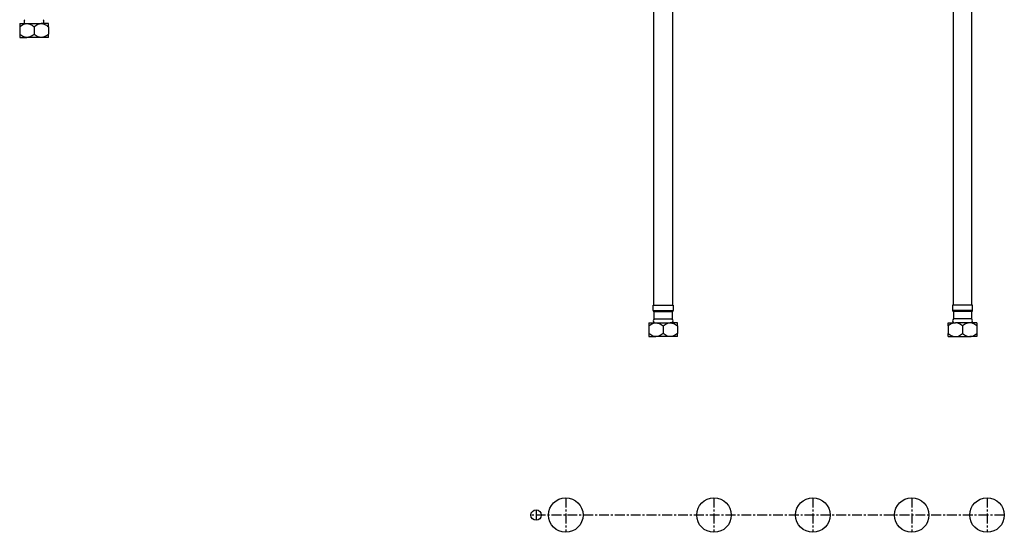
# Model space of a CAD drawing. Units: millimetres. Extents: x -2270 to 210, y -682 to 1643.
# Drawn here: x -2245 to -1249, y -442 to 77 of the extents above; entities that cross this region are included whole.
import ezdxf

# ---------------------------------------------------------------- set-up
doc = ezdxf.new("R2010")
doc.units = ezdxf.units.MM
doc.linetypes.add('CENTER', pattern=[2, 1.25, -0.25, 0.25, -0.25])
doc.layers.add('A1', color=7, linetype='Continuous')
doc.layers.add('A2', color=1, linetype='CENTER')

msp = doc.modelspace()

# ---------------------------------------------------------------- linework, layer by layer
at = {"layer": 'A1'}
for p, q in [((-1300.62, 209.52), (-1300.62, -212.19)), ((-1281.62, -212.19), (-1281.62, 209.52)), ((-1603.48, -212.19), (-1603.48, 204.9)), ((-1584.48, 204.9), (-1584.48, -212.19)), ((-2244.95, 72.71), (-2237.7, 72.71)), ((-2237.7, 72.71), (-2223.2, 72.71)), ((-2215.95, 72.71), (-2223.2, 72.71)), ((-2244.95, 69.51), (-2244.95, 61.92)), ((-2230.45, 69.51), (-2230.45, 61.92)), ((-2215.95, 69.51), (-2215.95, 61.92)), ((-2244.95, 58.71), (-2237.7, 58.71)), ((-2223.2, 58.71), (-2237.7, 58.71)), ((-2215.95, 58.71), (-2223.2, 58.71)), ((-1604.23, -217.64), (-1604.23, -212.19)), ((-1604.23, -212.19), (-1583.73, -212.19)), ((-1604.23, -217.64), (-1583.73, -217.64)), ((-1603.24, -226.05), (-1603.24, -218.63)), ((-1603.24, -218.63), (-1584.72, -218.63)), ((-1584.72, -218.63), (-1584.72, -226.05)), ((-1583.73, -212.19), (-1583.73, -217.64)), ((-1301.37, -212.19), (-1301.37, -217.64)), ((-1280.87, -212.19), (-1301.37, -212.19)), ((-1280.87, -217.64), (-1301.37, -217.64)), ((-1300.38, -218.63), (-1300.38, -226.05)), ((-1281.86, -218.63), (-1300.38, -218.63)), ((-1281.86, -226.05), (-1281.86, -218.63)), ((-1280.87, -217.64), (-1280.87, -212.19)), ((-1603.24, -226.05), (-1584.72, -226.05)), ((-1281.86, -226.05), (-1300.38, -226.05)), ((-1608.48, -230.01), (-1601.23, -230.01)), ((-1608.48, -233.21), (-1608.48, -240.81)), ((-1601.23, -230.01), (-1586.73, -230.01)), ((-1593.98, -233.21), (-1593.98, -240.81)), ((-1579.48, -230.01), (-1586.73, -230.01)), ((-1579.48, -233.21), (-1579.48, -240.81)), ((-1305.62, -230.01), (-1298.37, -230.01)), ((-1305.62, -233.21), (-1305.62, -240.81)), ((-1283.87, -230.01), (-1298.37, -230.01)), ((-1291.12, -233.21), (-1291.12, -240.81)), ((-1276.62, -230.01), (-1283.87, -230.01)), ((-1276.62, -233.21), (-1276.62, -240.81)), ((-1608.48, -244.01), (-1601.23, -244.01)), ((-1586.73, -244.01), (-1601.23, -244.01)), ((-1579.48, -244.01), (-1586.73, -244.01)), ((-1305.62, -244.01), (-1298.37, -244.01)), ((-1298.37, -244.01), (-1283.87, -244.01)), ((-1276.62, -244.01), (-1283.87, -244.01))]:
    msp.add_line(p, q, dxfattribs=at)
for centre, radius in [((-1692.55, -424.5), 17.5), ((-1542.55, -424.5), 17.5), ((-1442.55, -424.5), 17.5), ((-1342.55, -424.5), 17.5), ((-1266.35, -424.5), 17.5), ((-1722.55, -424.5), 5.25)]:
    msp.add_circle(centre, radius, dxfattribs=at)
for centre, radius, start, end in [((-2237.44, 74.69), 3.01, 138.88791, 221.11209), ((-2223.46, 74.69), 3.01, 318.88791, 41.11209), ((-1603.24, -217.64), 0.99, 180, 270), ((-1584.72, -217.64), 0.99, 270, 0), ((-1300.38, -217.64), 0.99, 180, 270), ((-1281.86, -217.64), 0.99, 270, 0), ((-1600.97, -228.03), 3.01, 138.88791, 221.11209), ((-1586.99, -228.03), 3.01, 318.88791, 41.11209), ((-1298.11, -228.03), 3.01, 138.88791, 221.11209), ((-1284.13, -228.03), 3.01, 318.88791, 41.11209)]:
    msp.add_arc(centre, radius, start, end, dxfattribs=at)
for points, knots in [([(-2244.95, 69.51), (-2244.32, 70.01), (-2243.03, 71.01), (-2241.13, 72.02), (-2239.35, 72.59), (-2238.27, 72.71), (-2237.72, 72.71), (-2237.7, 72.71)], [0, 0, 0, 0, 0.292602, 0.590321, 0.79013, 0.995328, 1, 1, 1, 1]), ([(-2244.95, 72.71), (-2244.95, 72.69), (-2244.95, 72.6), (-2244.95, 71.61), (-2244.95, 70.23), (-2244.95, 69.51)], [0, 0, 0, 0, 0.173941, 0.566152, 1, 1, 1, 1]), ([(-2237.7, 72.71), (-2236.65, 72.58), (-2234.82, 72.35), (-2232.42, 71.03), (-2231.11, 70.02), (-2230.45, 69.51)], [0, 0, 0, 0, 0.400637, 0.696775, 1, 1, 1, 1]), ([(-2230.45, 69.51), (-2229.82, 70.01), (-2228.53, 71.01), (-2226.63, 72.02), (-2224.85, 72.59), (-2223.77, 72.71), (-2223.22, 72.71), (-2223.2, 72.71)], [0, 0, 0, 0, 0.292604, 0.590321, 0.790133, 0.995331, 1, 1, 1, 1]), ([(-2223.2, 72.71), (-2222.15, 72.58), (-2220.32, 72.35), (-2217.92, 71.03), (-2216.61, 70.02), (-2215.95, 69.51)], [0, 0, 0, 0, 0.400639, 0.696777, 1, 1, 1, 1]), ([(-2215.95, 69.51), (-2215.95, 70.23), (-2215.95, 71.61), (-2215.95, 72.6), (-2215.95, 72.69), (-2215.95, 72.71)], [0, 0, 0, 0, 0.433848, 0.826059, 1, 1, 1, 1]), ([(-2237.7, 58.71), (-2238.76, 58.84), (-2240.59, 59.07), (-2242.99, 60.4), (-2244.29, 61.4), (-2244.95, 61.92)], [0, 0, 0, 0, 0.400635, 0.696774, 1, 1, 1, 1]), ([(-2244.95, 61.92), (-2244.95, 61.19), (-2244.95, 59.82), (-2244.95, 58.82), (-2244.95, 58.74), (-2244.95, 58.71)], [0, 0, 0, 0, 0.433848, 0.82606, 1, 1, 1, 1]), ([(-2230.45, 61.92), (-2231.09, 61.42), (-2232.38, 60.41), (-2234.27, 59.4), (-2236.06, 58.83), (-2237.14, 58.71), (-2237.69, 58.71), (-2237.7, 58.71)], [0, 0, 0, 0, 0.292603, 0.590321, 0.79013, 0.995328, 1, 1, 1, 1]), ([(-2223.2, 58.71), (-2224.26, 58.84), (-2226.09, 59.07), (-2228.49, 60.4), (-2229.79, 61.4), (-2230.45, 61.92)], [0, 0, 0, 0, 0.400635, 0.696774, 1, 1, 1, 1]), ([(-2215.95, 61.92), (-2216.59, 61.42), (-2217.88, 60.41), (-2219.77, 59.4), (-2221.56, 58.83), (-2222.64, 58.71), (-2223.19, 58.71), (-2223.2, 58.71)], [0, 0, 0, 0, 0.292603, 0.590321, 0.79013, 0.995328, 1, 1, 1, 1]), ([(-2215.95, 58.71), (-2215.95, 58.74), (-2215.95, 58.82), (-2215.95, 59.82), (-2215.95, 61.19), (-2215.95, 61.92)], [0, 0, 0, 0, 0.17394, 0.566152, 1, 1, 1, 1]), ([(-1608.48, -233.21), (-1607.84, -232.72), (-1606.56, -231.71), (-1604.66, -230.7), (-1602.87, -230.13), (-1601.79, -230.01), (-1601.24, -230.01), (-1601.23, -230.01)], [0, 0, 0, 0, 0.292602, 0.590321, 0.79013, 0.995328, 1, 1, 1, 1]), ([(-1608.48, -230.01), (-1608.48, -230.04), (-1608.48, -230.12), (-1608.48, -231.12), (-1608.48, -232.49), (-1608.48, -233.21)], [0, 0, 0, 0, 0.173941, 0.566152, 1, 1, 1, 1]), ([(-1601.23, -230.01), (-1600.18, -230.14), (-1598.34, -230.37), (-1595.95, -231.69), (-1594.64, -232.7), (-1593.98, -233.21)], [0, 0, 0, 0, 0.400637, 0.696775, 1, 1, 1, 1]), ([(-1593.98, -233.21), (-1593.34, -232.72), (-1592.06, -231.71), (-1590.16, -230.7), (-1588.37, -230.13), (-1587.29, -230.01), (-1586.74, -230.01), (-1586.73, -230.01)], [0, 0, 0, 0, 0.292604, 0.590321, 0.790133, 0.995331, 1, 1, 1, 1]), ([(-1586.73, -230.01), (-1585.68, -230.14), (-1583.84, -230.37), (-1581.45, -231.69), (-1580.14, -232.7), (-1579.48, -233.21)], [0, 0, 0, 0, 0.400639, 0.696777, 1, 1, 1, 1]), ([(-1579.48, -233.21), (-1579.48, -232.49), (-1579.48, -231.12), (-1579.48, -230.12), (-1579.48, -230.04), (-1579.48, -230.01)], [0, 0, 0, 0, 0.433848, 0.826059, 1, 1, 1, 1]), ([(-1298.37, -230.01), (-1299.43, -230.14), (-1301.26, -230.37), (-1303.65, -231.69), (-1304.96, -232.7), (-1305.62, -233.21)], [0, 0, 0, 0, 0.400639, 0.696777, 1, 1, 1, 1]), ([(-1305.62, -233.21), (-1305.62, -232.49), (-1305.62, -231.12), (-1305.62, -230.12), (-1305.62, -230.04), (-1305.62, -230.01)], [0, 0, 0, 0, 0.433848, 0.826059, 1, 1, 1, 1]), ([(-1291.12, -233.21), (-1291.76, -232.72), (-1293.05, -231.71), (-1294.94, -230.7), (-1296.73, -230.13), (-1297.81, -230.01), (-1298.36, -230.01), (-1298.37, -230.01)], [0, 0, 0, 0, 0.292604, 0.590321, 0.790133, 0.995331, 1, 1, 1, 1]), ([(-1283.87, -230.01), (-1284.93, -230.14), (-1286.76, -230.37), (-1289.15, -231.69), (-1290.46, -232.7), (-1291.12, -233.21)], [0, 0, 0, 0, 0.400637, 0.696775, 1, 1, 1, 1]), ([(-1276.62, -233.21), (-1277.26, -232.72), (-1278.55, -231.71), (-1280.44, -230.7), (-1282.23, -230.13), (-1283.31, -230.01), (-1283.86, -230.01), (-1283.87, -230.01)], [0, 0, 0, 0, 0.292602, 0.590321, 0.79013, 0.995328, 1, 1, 1, 1]), ([(-1276.62, -230.01), (-1276.62, -230.04), (-1276.62, -230.12), (-1276.62, -231.12), (-1276.62, -232.49), (-1276.62, -233.21)], [0, 0, 0, 0, 0.173941, 0.566152, 1, 1, 1, 1]), ([(-1601.23, -244.01), (-1602.28, -243.88), (-1604.12, -243.65), (-1606.51, -242.33), (-1607.82, -241.32), (-1608.48, -240.81)], [0, 0, 0, 0, 0.400635, 0.696774, 1, 1, 1, 1]), ([(-1608.48, -240.81), (-1608.48, -241.53), (-1608.48, -242.91), (-1608.48, -243.9), (-1608.48, -243.99), (-1608.48, -244.01)], [0, 0, 0, 0, 0.433848, 0.82606, 1, 1, 1, 1]), ([(-1593.98, -240.81), (-1594.62, -241.31), (-1595.9, -242.31), (-1597.8, -243.32), (-1599.59, -243.89), (-1600.67, -244.01), (-1601.22, -244.01), (-1601.23, -244.01)], [0, 0, 0, 0, 0.292603, 0.590321, 0.79013, 0.995328, 1, 1, 1, 1]), ([(-1586.73, -244.01), (-1587.78, -243.88), (-1589.62, -243.65), (-1592.01, -242.33), (-1593.32, -241.32), (-1593.98, -240.81)], [0, 0, 0, 0, 0.400635, 0.696774, 1, 1, 1, 1]), ([(-1579.48, -240.81), (-1580.12, -241.31), (-1581.4, -242.31), (-1583.3, -243.32), (-1585.09, -243.89), (-1586.17, -244.01), (-1586.72, -244.01), (-1586.73, -244.01)], [0, 0, 0, 0, 0.292603, 0.590321, 0.79013, 0.995328, 1, 1, 1, 1]), ([(-1579.48, -244.01), (-1579.48, -243.99), (-1579.48, -243.9), (-1579.48, -242.91), (-1579.48, -241.53), (-1579.48, -240.81)], [0, 0, 0, 0, 0.17394, 0.566152, 1, 1, 1, 1]), ([(-1305.62, -240.81), (-1304.98, -241.31), (-1303.7, -242.31), (-1301.8, -243.32), (-1300.01, -243.89), (-1298.94, -244.01), (-1298.38, -244.01), (-1298.37, -244.01)], [0, 0, 0, 0, 0.292603, 0.590321, 0.79013, 0.995328, 1, 1, 1, 1]), ([(-1305.62, -244.01), (-1305.62, -243.99), (-1305.62, -243.9), (-1305.62, -242.91), (-1305.62, -241.53), (-1305.62, -240.81)], [0, 0, 0, 0, 0.17394, 0.566152, 1, 1, 1, 1]), ([(-1298.37, -244.01), (-1297.32, -243.88), (-1295.49, -243.65), (-1293.09, -242.33), (-1291.78, -241.32), (-1291.12, -240.81)], [0, 0, 0, 0, 0.400635, 0.696774, 1, 1, 1, 1]), ([(-1291.12, -240.81), (-1290.48, -241.31), (-1289.2, -242.31), (-1287.3, -243.32), (-1285.51, -243.89), (-1284.44, -244.01), (-1283.88, -244.01), (-1283.87, -244.01)], [0, 0, 0, 0, 0.292603, 0.590321, 0.79013, 0.995328, 1, 1, 1, 1]), ([(-1283.87, -244.01), (-1282.82, -243.88), (-1280.99, -243.65), (-1278.59, -242.33), (-1277.28, -241.32), (-1276.62, -240.81)], [0, 0, 0, 0, 0.400635, 0.696774, 1, 1, 1, 1]), ([(-1276.62, -240.81), (-1276.62, -241.53), (-1276.62, -242.91), (-1276.62, -243.9), (-1276.62, -243.99), (-1276.62, -244.01)], [0, 0, 0, 0, 0.433848, 0.82606, 1, 1, 1, 1])]:
    msp.add_open_spline(points, degree=3, knots=knots, dxfattribs=at)
at = {"layer": 'A2', "ltscale": 8}
for p, q in [((-1692.55, -407), (-1692.55, -442)), ((-1542.55, -407), (-1542.55, -442)), ((-1442.55, -407), (-1442.55, -442)), ((-1342.55, -407), (-1342.55, -442)), ((-1266.35, -407), (-1266.35, -442)), ((-1248.85, -424.5), (-1727.8, -424.5)), ((-1722.55, -419.25), (-1722.55, -429.75))]:
    msp.add_line(p, q, dxfattribs=at)

doc.saveas('drawing.dxf')
